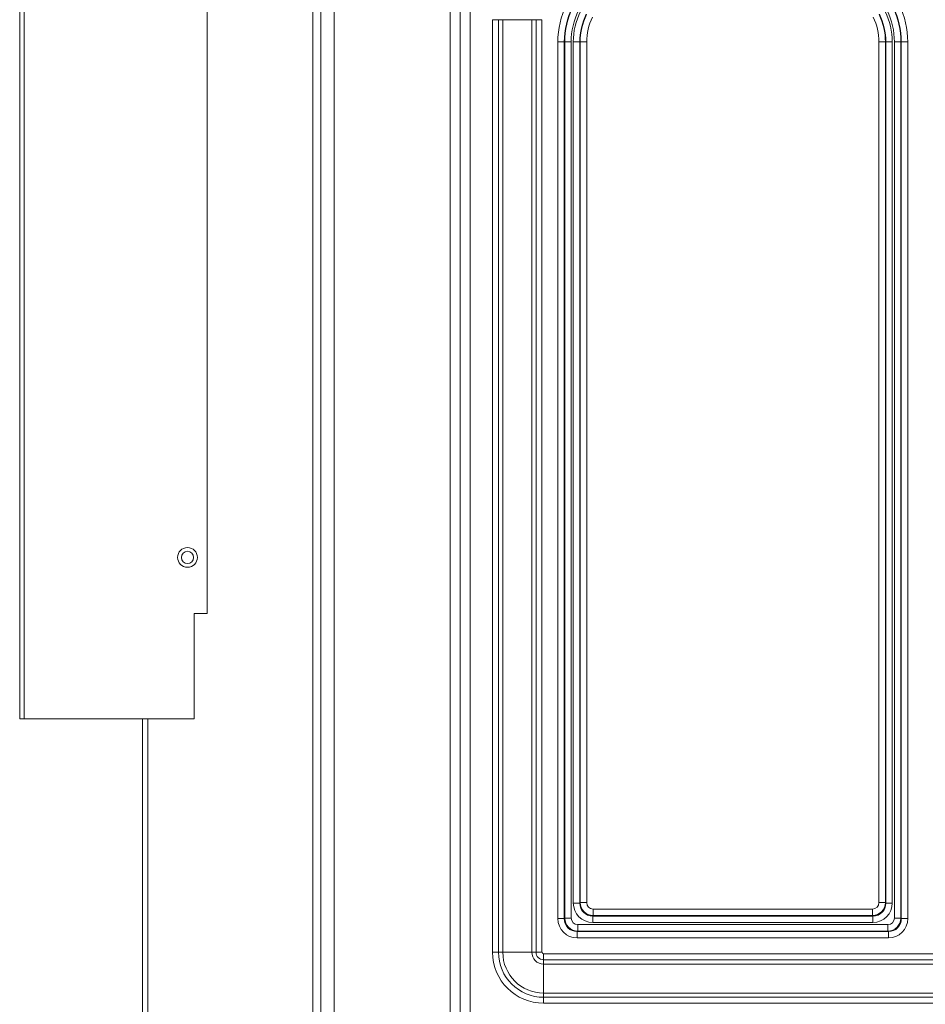
# Model space of a CAD drawing. Units: inches. Extents: x 1 to 106, y -1 to 74.
# Drawn here: x 7 to 16, y 16 to 25 of the extents above; entities that cross this region are included whole.
import ezdxf

# ---------------------------------------------------------------- set-up
doc = ezdxf.new("R2010")
doc.units = ezdxf.units.IN
doc.header["$MEASUREMENT"] = 0
doc.layers.add('SLD-0', color=7, linetype='Continuous')

msp = doc.modelspace()

# ---------------------------------------------------------------- linework, layer by layer
at = {"layer": 'SLD-0', "linetype": 'Continuous', "lineweight": 15}
for p, q in [((9.9552, 14.3107), (9.9552, 32.9869)), ((7.1712, 18.7036), (7.1712, 31.2661)), ((7.2122, 18.7036), (7.2122, 31.2661)), ((8.9524, 30.2661), (8.9524, 19.7036)), ((10.0322, 25.7369), (10.0322, 14.2723)), ((11.4487, 14.2763), (11.4487, 25.708)), ((10.1571, 14.2659), (10.1571, 25.7023)), ((11.2609, 25.7023), (11.2609, 14.2659)), ((11.3546, 14.2727), (11.3546, 25.6961)), ((11.3551, 25.6956), (11.3551, 14.2732)), ((11.662, 25.3405), (11.7189, 25.3405)), ((11.662, 25.3405), (11.662, 16.4869)), ((11.7592, 25.3405), (11.7189, 25.3405)), ((11.7189, 16.4869), (11.7189, 25.3405)), ((11.7592, 16.4869), (11.7592, 25.3405)), ((12.0343, 25.3405), (11.7592, 25.3405)), ((12.0343, 16.4869), (12.0343, 25.3405)), ((12.0747, 25.3405), (12.0343, 25.3405)), ((12.0747, 25.3405), (12.0747, 16.4869)), ((12.0747, 25.3405), (12.1315, 25.3405)), ((12.1315, 16.4869), (12.1315, 25.3405)), ((12.2818, 25.1293), (12.2818, 16.8066)), ((12.3434, 25.1293), (12.2818, 25.1293)), ((12.3434, 16.8066), (12.3434, 25.1293)), ((12.3472, 25.1293), (12.3434, 25.1293)), ((12.3472, 25.1293), (12.3472, 16.8104)), ((12.4088, 25.1293), (12.3472, 25.1293)), ((12.4088, 16.8104), (12.4088, 25.1293)), ((12.4904, 25.1293), (12.4289, 25.1293)), ((12.4289, 25.1293), (12.4289, 16.9536)), ((12.4904, 16.9536), (12.4904, 25.1293)), ((12.4943, 25.1293), (12.4904, 25.1293)), ((12.4943, 25.1293), (12.4943, 16.9574)), ((12.5558, 25.1293), (12.4943, 25.1293)), ((12.5558, 16.9574), (12.5558, 25.1293)), ((15.3315, 25.1293), (15.3315, 16.9574)), ((15.3931, 25.1293), (15.3315, 25.1293)), ((15.3931, 25.1293), (15.3969, 25.1293)), ((15.3931, 16.9574), (15.3931, 25.1293)), ((15.4584, 25.1293), (15.3969, 25.1293)), ((15.3969, 25.1293), (15.3969, 16.9536)), ((15.4584, 16.9536), (15.4584, 25.1293)), ((15.4786, 25.1293), (15.4786, 16.8104)), ((15.5401, 25.1293), (15.4786, 25.1293)), ((15.5401, 25.1293), (15.5439, 25.1293)), ((15.5401, 16.8104), (15.5401, 25.1293)), ((15.5439, 25.1293), (15.5439, 16.8066)), ((15.6055, 25.1293), (15.5439, 25.1293)), ((15.6055, 16.8066), (15.6055, 25.1293)), ((8.9524, 19.7036), (8.8274, 19.7036)), ((8.8274, 19.7036), (8.8274, 18.7036)), ((7.2122, 18.7036), (7.1712, 18.7036)), ((8.8274, 18.7036), (7.2122, 18.7036)), ((8.3369, 13.9849), (8.3369, 18.7036)), ((8.3885, 13.9849), (8.3885, 18.7036)), ((12.4904, 16.9536), (12.4289, 16.9536)), ((12.4943, 16.9574), (12.4904, 16.9536)), ((12.5558, 16.9574), (12.4943, 16.9574)), ((15.3931, 16.9574), (15.3315, 16.9574)), ((15.3969, 16.9536), (15.3931, 16.9574)), ((15.4584, 16.9536), (15.3969, 16.9536)), ((12.6135, 16.8305), (12.6174, 16.8343)), ((12.6135, 16.8305), (12.6135, 16.769)), ((15.2738, 16.8305), (12.6135, 16.8305)), ((12.6174, 16.8959), (12.6174, 16.8343)), ((15.27, 16.8959), (12.6174, 16.8959)), ((12.6174, 16.8343), (15.27, 16.8343)), ((15.27, 16.8959), (15.27, 16.8343)), ((15.27, 16.8343), (15.2738, 16.8305)), ((15.2738, 16.8305), (15.2738, 16.769)), ((12.3434, 16.8066), (12.2818, 16.8066)), ((12.3472, 16.8104), (12.3434, 16.8066)), ((12.4088, 16.8104), (12.3472, 16.8104)), ((12.4703, 16.7488), (12.4703, 16.6873)), ((15.417, 16.7488), (12.4703, 16.7488)), ((12.6135, 16.769), (15.2738, 16.769)), ((15.417, 16.7488), (15.417, 16.6873)), ((15.5401, 16.8104), (15.4786, 16.8104)), ((15.5439, 16.8066), (15.5401, 16.8104)), ((15.6055, 16.8066), (15.5439, 16.8066)), ((12.4665, 16.6835), (12.4703, 16.6873)), ((12.4665, 16.6835), (12.4665, 16.6219)), ((15.4208, 16.6835), (12.4665, 16.6835)), ((12.4703, 16.6873), (15.417, 16.6873)), ((15.417, 16.6873), (15.4208, 16.6835)), ((15.4208, 16.6835), (15.4208, 16.6219)), ((12.4665, 16.6219), (15.4208, 16.6219)), ((11.662, 16.4869), (11.7189, 16.4869)), ((11.7592, 16.4869), (11.7189, 16.4869)), ((12.0343, 16.4869), (11.7592, 16.4869)), ((12.0747, 16.4869), (12.0343, 16.4869)), ((12.0747, 16.4869), (12.1315, 16.4869)), ((19.3968, 16.4716), (12.1468, 16.4716)), ((12.1468, 16.4147), (12.1468, 16.4716)), ((12.1468, 16.4147), (19.3968, 16.4147)), ((12.1468, 16.4147), (12.1468, 16.3744)), ((12.1468, 16.3744), (12.1468, 16.0993)), ((19.3968, 16.3744), (12.1468, 16.3744)), ((19.3968, 16.0993), (12.1468, 16.0993)), ((12.1468, 16.0993), (12.1468, 16.059)), ((19.3968, 16.059), (12.1468, 16.059)), ((12.1468, 16.0021), (12.1468, 16.059)), ((12.1468, 16.0021), (19.3968, 16.0021))]:
    msp.add_line(p, q, dxfattribs=at)
for radius in [0.0938, 0.058]:
    msp.add_circle((8.7649, 20.2349), radius, dxfattribs=at)
for centre, radius, start, end in [((13.0843, 25.1293), 0.8024, 153.75174, 180), ((13.0843, 25.1293), 0.7409, 153.75174, 180), ((13.0843, 25.1293), 0.7371, 153.75174, 180), ((13.0843, 25.1293), 0.6755, 153.75174, 180), ((14.803, 25.1293), 0.6755, 0, 26.24826), ((14.803, 25.1293), 0.7371, 0, 26.24826), ((14.803, 25.1293), 0.7409, 0, 26.24826), ((14.803, 25.1293), 0.8024, 0, 26.24826), ((13.0843, 25.1293), 0.6554, 153.75174, 180), ((13.0843, 25.1293), 0.5939, 153.75174, 180), ((13.0843, 25.1293), 0.59, 153.75174, 180), ((13.0843, 25.1293), 0.5285, 153.75174, 180), ((14.803, 25.1293), 0.5285, 0, 26.24826), ((14.803, 25.1293), 0.59, 0, 26.24826), ((14.803, 25.1293), 0.5939, 0, 26.24826), ((14.803, 25.1293), 0.6554, 0, 26.24826), ((12.1468, 16.4869), 0.4848, 180, 270), ((12.1468, 16.4869), 0.4279, 180, 270), ((12.1468, 16.4869), 0.3876, 180, 270), ((12.1468, 16.4869), 0.1124, 180, 270), ((12.1468, 16.4869), 0.0721, 180, 270), ((12.1468, 16.4869), 0.0152, 180, 270)]:
    msp.add_arc(centre, radius, start, end, dxfattribs=at)
for centre, major_axis, ratio, start_param, end_param in [((12.6193, 16.9594), (0.1366, 0.1366), 0.970288, 2.371274, 3.911912), ((12.6193, 16.9594), (0.0938, 0.0938), 0.942694, 2.371274, 3.911912), ((12.6193, 16.9594), (0.0884, 0.0884), 0.999545, 2.371274, 3.911912), ((12.6193, 16.9594), (0.0455, 0.0455), 0.970288, 2.371274, 3.911912), ((15.268, 16.9594), (0.0884, -0.0884), 0.999545, 5.512866, 7.053504), ((15.268, 16.9594), (-0.0455, 0.0455), 0.970288, 2.371274, 3.911912), ((15.268, 16.9594), (-0.1366, 0.1366), 0.970288, 2.371274, 3.911912), ((15.268, 16.9594), (0.0938, -0.0938), 0.942694, 5.512866, 7.053504), ((12.4722, 16.8123), (0.1366, 0.1366), 0.970288, 2.371274, 3.911912), ((12.4722, 16.8123), (0.0938, 0.0938), 0.942694, 2.371274, 3.911912), ((12.4722, 16.8123), (0.0884, 0.0884), 0.999545, 2.371274, 3.911912), ((12.4722, 16.8123), (0.0455, 0.0455), 0.970288, 2.371274, 3.911912), ((15.4151, 16.8123), (0.0884, -0.0884), 0.999545, 5.512866, 7.053504), ((15.4151, 16.8123), (-0.0455, 0.0455), 0.970288, 2.371274, 3.911912), ((15.4151, 16.8123), (-0.1366, 0.1366), 0.970288, 2.371274, 3.911912), ((15.4151, 16.8123), (0.0938, -0.0938), 0.942694, 5.512866, 7.053504)]:
    msp.add_ellipse(centre, major_axis=major_axis, ratio=ratio, start_param=start_param, end_param=end_param, dxfattribs=at)

doc.saveas('drawing.dxf')
